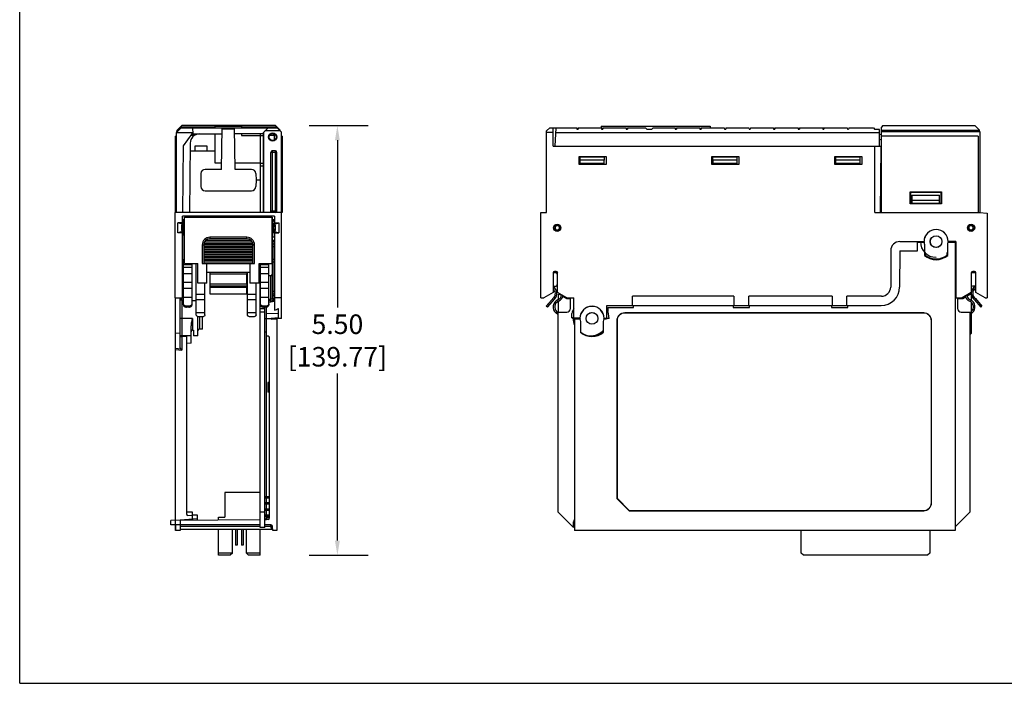
# Model space of a CAD drawing. Units: inches. Extents: x 0 to 22, y 0 to 17.
# Drawn here: x 0 to 12.6, y 0 to 8.5 of the extents above; entities that cross this region are included whole.
import ezdxf

# ---------------------------------------------------------------- set-up
doc = ezdxf.new("R2010")
doc.units = ezdxf.units.IN
doc.header["$LTSCALE"] = 1.21
doc.header["$MEASUREMENT"] = 0
doc.header["$PDMODE"] = 3
doc.header["$PDSIZE"] = 0.3125
doc.layers.get('0').update_dxf_attribs({"linetype": 'CONTINUOUS'})
doc.layers.get('Defpoints').update_dxf_attribs({"linetype": 'CONTINUOUS'})
doc.styles.get("Standard").update_dxf_attribs({"font": 'txt', "width": 0.8})
doc.dimstyles.new('STANDARD$0', dxfattribs={"dimtxt": 0.15625, "dimasz": 0.1875, "dimexe": 0.18, "dimexo": 0.0625, "dimgap": 0.09, "dimtad": 0, "dimtih": 1, "dimtoh": 1, "dimzin": 4, "dimdsep": 46, "dimtxsty": 'STANDARD', "dimcen": 0.09, "dimadec": 0, "dimazin": 0, "dimtp": 0.05, "dimtm": 0.05, "dimtfac": 1, "dimtofl": 0, "dimtmove": 0, "dimatfit": 3, "dimfxl": 1, "dimtolj": 1, "dimtzin": 4, "dimarcsym": 0})

# ---------------------------------------------------------------- blocks, each defined once
blk = doc.blocks.new('*D7')
at = {"color": 0, "lineweight": -2}
for p, q in [((3.708, 7.143), (4.467, 7.143)), ((4.071, 6.955), (4.071, 4.814)), ((4.071, 1.827), (4.071, 3.968)), ((3.708, 1.64), (4.467, 1.64))]:
    blk.add_line(p, q, dxfattribs=at)
at = {"color": 0}
for points in [[(4.039, 6.955), (4.102, 6.955), (4.071, 7.143)], [(4.039, 1.827), (4.102, 1.827), (4.071, 1.64)]]:
    blk.add_solid(points, dxfattribs=at)
at = {"layer": 'Defpoints', "color": 0}
for p in [(3.571, 7.143), (3.571, 1.64), (4.071, 1.64)]:
    blk.add_point(p, dxfattribs=at)
at = {"color": 0, "insert": (4.071, 4.391), "char_height": 0.25, "attachment_point": 5}
blk.add_mtext('\\A1;5.50\\P [139.77]', dxfattribs=at)

msp = doc.modelspace()

# ---------------------------------------------------------------- linework, layer by layer
at = {"color": 7, "linetype": 'Continuous'}
for q in [(0, 17), (22, 0)]:
    msp.add_line((0, 0), q, dxfattribs=at)
at = {"linetype": 'Continuous'}
for p, q in [((2.009, 7.056), (2.068, 7.115)), ((2.013, 7.06), (2.013, 7.068)), ((2.013, 7.068), (2.019, 7.068)), ((2.019, 7.083), (2.078, 7.143)), ((2.019, 7.068), (2.019, 7.083)), ((2.506, 7.123), (2.058, 7.123)), ((2.068, 7.115), (3.3, 7.115)), ((3.279, 7.143), (2.078, 7.143)), ((2.223, 7.036), (2.219, 7.115)), ((2.506, 7.115), (2.506, 7.135)), ((2.506, 7.135), (2.843, 7.135)), ((2.586, 6.583), (2.596, 7.115)), ((2.753, 7.097), (2.595, 7.097)), ((2.762, 6.583), (2.753, 7.115)), ((2.843, 7.135), (2.843, 7.115)), ((3.298, 7.123), (2.843, 7.123)), ((3.123, 7.056), (3.182, 7.115)), ((3.34, 7.076), (3.143, 7.076)), ((3.279, 7.143), (3.338, 7.083)), ((3.3, 7.115), (3.354, 7.061)), ((3.338, 7.077), (3.338, 7.083)), ((6.792, 7.115), (6.752, 7.076)), ((6.752, 6.032), (6.752, 7.076)), ((6.792, 7.115), (7.139, 7.115)), ((6.837, 6.879), (6.837, 7.115)), ((6.863, 6.879), (6.875, 7.115)), ((7.139, 7.115), (7.14, 7.099)), ((7.14, 7.099), (7.156, 7.099)), ((7.157, 7.115), (7.156, 7.099)), ((7.157, 7.115), (7.454, 7.115)), ((7.45, 7.135), (7.45, 7.115)), ((7.45, 7.135), (8.848, 7.135)), ((7.454, 7.115), (7.455, 7.099)), ((7.455, 7.099), (7.471, 7.099)), ((7.472, 7.115), (7.471, 7.099)), ((7.472, 7.115), (7.769, 7.115)), ((7.769, 7.115), (7.77, 7.099)), ((7.77, 7.099), (7.786, 7.099)), ((7.787, 7.115), (7.786, 7.099)), ((7.787, 7.115), (8.018, 7.115)), ((8.018, 7.115), (8.038, 7.095)), ((8.097, 7.095), (8.038, 7.095)), ((8.116, 7.115), (8.097, 7.095)), ((8.116, 7.115), (8.399, 7.115)), ((8.399, 7.115), (8.4, 7.099)), ((8.4, 7.099), (8.416, 7.099)), ((8.417, 7.115), (8.416, 7.099)), ((8.417, 7.115), (8.714, 7.115)), ((8.714, 7.115), (8.715, 7.099)), ((8.715, 7.099), (8.731, 7.099)), ((8.732, 7.115), (8.731, 7.099)), ((8.732, 7.115), (9.028, 7.115)), ((8.848, 7.135), (8.848, 7.115)), ((9.028, 7.115), (9.03, 7.099)), ((9.03, 7.099), (9.046, 7.099)), ((9.047, 7.115), (9.046, 7.099)), ((9.047, 7.115), (9.343, 7.115)), ((9.343, 7.115), (9.345, 7.099)), ((9.345, 7.099), (9.361, 7.099)), ((9.362, 7.115), (9.361, 7.099)), ((9.362, 7.115), (9.658, 7.115)), ((9.658, 7.115), (9.66, 7.099)), ((9.66, 7.099), (9.676, 7.099)), ((9.677, 7.115), (9.676, 7.099)), ((9.677, 7.115), (9.973, 7.115)), ((9.973, 7.115), (9.975, 7.099)), ((9.975, 7.099), (9.99, 7.099)), ((9.992, 7.115), (9.99, 7.099)), ((9.992, 7.115), (10.603, 7.115)), ((10.288, 7.115), (10.29, 7.099)), ((10.29, 7.099), (10.305, 7.099)), ((10.307, 7.115), (10.305, 7.099)), ((10.603, 7.115), (10.605, 7.099)), ((10.605, 7.099), (10.62, 7.099)), ((10.622, 7.115), (10.62, 7.099)), ((10.622, 7.115), (10.939, 7.115)), ((10.939, 7.115), (10.959, 7.095)), ((11.018, 7.095), (10.959, 7.095)), ((11.018, 6.879), (11.018, 7.095)), ((11.061, 7.143), (11.042, 7.123)), ((11.042, 6.032), (11.042, 7.123)), ((11.042, 7.083), (12.296, 7.083)), ((11.042, 7.068), (12.301, 7.068)), ((11.061, 7.143), (12.237, 7.143)), ((12.237, 7.143), (12.296, 7.083)), ((12.296, 7.068), (12.296, 7.083)), ((12.301, 7.068), (12.301, 6.032)), ((1.993, 7.009), (1.993, 6.032)), ((1.993, 7.009), (2.009, 7.009)), ((2.009, 6.032), (2.009, 7.056)), ((2.009, 7.056), (2.222, 7.056)), ((2.206, 7.036), (2.095, 6.885)), ((2.238, 7.017), (2.192, 7.017)), ((2.206, 7.036), (2.594, 7.036)), ((2.506, 6.663), (2.506, 7.036)), ((3.122, 7.036), (2.754, 7.036)), ((2.843, 7.036), (2.843, 7.017)), ((2.843, 7.017), (3.122, 7.017)), ((3.081, 7.036), (3.081, 7.017)), ((3.081, 7.017), (3.081, 6.032)), ((3.122, 7.055), (3.122, 6.032)), ((3.123, 6.032), (3.123, 7.056)), ((3.261, 7.017), (3.201, 7.017)), ((3.241, 7.036), (3.219, 7.036)), ((3.261, 7.017), (3.262, 6.957)), ((3.354, 4.674), (3.354, 7.061)), ((3.363, 7.009), (3.354, 7.009)), ((3.363, 7.009), (3.363, 6.032)), ((6.752, 7.061), (6.837, 7.061)), ((6.872, 7.056), (11.018, 7.056)), ((12.282, 7.009), (11.042, 7.009)), ((12.282, 7.009), (12.282, 6.032)), ((2.095, 6.885), (2.088, 6.032)), ((2.185, 6.919), (2.177, 6.032)), ((2.184, 6.82), (2.506, 6.82)), ((2.245, 6.879), (2.245, 6.82)), ((2.403, 6.879), (2.245, 6.879)), ((2.403, 6.82), (2.403, 6.879)), ((3.236, 6.82), (3.236, 6.032)), ((3.276, 6.82), (3.236, 6.82)), ((3.276, 6.032), (3.276, 6.82)), ((6.837, 6.879), (11.042, 6.879)), ((10.956, 6.032), (10.956, 6.879)), ((11.029, 6.032), (11.039, 6.874)), ((11.039, 6.874), (11.042, 6.879)), ((11.039, 6.874), (11.042, 6.874)), ((3.216, 6.052), (3.216, 6.801)), ((3.295, 6.8), (3.216, 6.8)), ((3.296, 6.052), (3.296, 6.801)), ((3.359, 6.741), (3.354, 6.741)), ((3.359, 6.702), (3.354, 6.698)), ((3.359, 6.702), (3.359, 6.741)), ((7.164, 6.745), (7.164, 6.65)), ((7.518, 6.745), (7.164, 6.745)), ((7.183, 6.658), (7.182, 6.741)), ((7.492, 6.741), (7.182, 6.741)), ((7.491, 6.702), (7.182, 6.702)), ((7.491, 6.658), (7.492, 6.741)), ((7.518, 6.65), (7.518, 6.745)), ((8.864, 6.745), (8.864, 6.65)), ((9.219, 6.745), (8.864, 6.745)), ((8.884, 6.658), (8.883, 6.741)), ((9.193, 6.741), (8.883, 6.741)), ((9.192, 6.702), (8.883, 6.702)), ((9.192, 6.658), (9.193, 6.741)), ((9.219, 6.65), (9.219, 6.745)), ((10.439, 6.745), (10.439, 6.65)), ((10.794, 6.745), (10.439, 6.745)), ((10.458, 6.658), (10.458, 6.741)), ((10.767, 6.741), (10.458, 6.741)), ((10.767, 6.702), (10.458, 6.702)), ((10.767, 6.658), (10.767, 6.741)), ((10.794, 6.65), (10.794, 6.745)), ((2.586, 6.583), (2.377, 6.583)), ((2.588, 6.663), (2.506, 6.663)), ((3.081, 6.663), (2.761, 6.663)), ((2.972, 6.583), (2.762, 6.583)), ((3.081, 6.663), (3.122, 6.663)), ((3.122, 6.623), (3.081, 6.623)), ((7.164, 6.65), (7.518, 6.65)), ((7.491, 6.658), (7.183, 6.658)), ((8.864, 6.65), (9.219, 6.65)), ((9.192, 6.658), (8.884, 6.658)), ((10.439, 6.65), (10.794, 6.65)), ((10.767, 6.658), (10.458, 6.658)), ((10.719, 6.658), (10.719, 6.651)), ((10.727, 6.651), (10.727, 6.658)), ((2.321, 6.529), (2.32, 6.446)), ((2.32, 6.446), (2.321, 6.362)), ((3.027, 6.529), (3.029, 6.446)), ((3.029, 6.446), (3.027, 6.362)), ((3.081, 6.446), (3.029, 6.446)), ((2.377, 6.308), (2.972, 6.308)), ((11.411, 6.141), (11.411, 6.295)), ((11.411, 6.295), (11.811, 6.295)), ((11.413, 6.293), (11.411, 6.295)), ((11.413, 6.293), (11.413, 6.144)), ((11.413, 6.293), (11.808, 6.293)), ((11.431, 6.253), (11.786, 6.253)), ((11.431, 6.253), (11.431, 6.15)), ((11.431, 6.19), (11.786, 6.19)), ((11.786, 6.15), (11.786, 6.253)), ((11.808, 6.293), (11.811, 6.295)), ((11.808, 6.144), (11.808, 6.293)), ((11.811, 6.295), (11.811, 6.141)), ((11.413, 6.144), (11.411, 6.141)), ((11.811, 6.141), (11.411, 6.141)), ((11.413, 6.15), (11.808, 6.15)), ((11.808, 6.144), (11.413, 6.144)), ((11.808, 6.144), (11.811, 6.141)), ((1.994, 4.938), (1.994, 6.032)), ((3.363, 6.032), (1.994, 6.032)), ((2.086, 5.878), (2.086, 5.984)), ((3.263, 5.984), (2.086, 5.984)), ((3.263, 5.983), (2.086, 5.983)), ((2.112, 5.935), (2.086, 5.935)), ((2.086, 5.934), (2.103, 5.934)), ((2.103, 5.916), (2.086, 5.934)), ((2.103, 5.737), (2.103, 5.934)), ((2.113, 5.934), (2.103, 5.934)), ((2.112, 5.934), (2.112, 5.97)), ((2.113, 5.969), (2.112, 5.97)), ((2.112, 5.97), (3.236, 5.97)), ((2.113, 5.379), (2.113, 5.969)), ((2.113, 5.969), (3.235, 5.969)), ((3.216, 6.052), (3.295, 6.052)), ((3.235, 5.969), (3.236, 5.97)), ((3.235, 5.379), (3.235, 5.969)), ((3.245, 5.934), (3.235, 5.934)), ((3.236, 5.97), (3.236, 5.934)), ((3.263, 5.935), (3.236, 5.935)), ((3.245, 5.737), (3.245, 5.934)), ((3.245, 5.934), (3.263, 5.934)), ((3.245, 5.916), (3.263, 5.934)), ((3.263, 5.984), (3.263, 5.878)), ((6.679, 4.938), (6.679, 6.032)), ((6.679, 6.032), (6.752, 6.032)), ((10.956, 6.032), (12.298, 6.032)), ((12.298, 6.032), (12.396, 6.022)), ((12.396, 6.022), (12.396, 4.938)), ((2.027, 5.771), (2.027, 5.9)), ((2.086, 5.882), (2.027, 5.9)), ((2.086, 5.9), (2.027, 5.9)), ((2.077, 5.802), (2.077, 5.869)), ((2.092, 5.895), (2.092, 5.776)), ((2.092, 5.895), (2.103, 5.895)), ((3.245, 5.895), (3.256, 5.895)), ((3.256, 5.776), (3.256, 5.895)), ((3.263, 5.882), (3.322, 5.9)), ((3.263, 5.9), (3.322, 5.9)), ((3.272, 5.869), (3.272, 5.802)), ((3.322, 5.9), (3.322, 5.771)), ((6.911, 5.85), (6.911, 5.821)), ((12.167, 5.821), (12.167, 5.85)), ((2.086, 5.789), (2.027, 5.771)), ((2.086, 5.771), (2.027, 5.771)), ((2.086, 4.938), (2.086, 5.793)), ((2.103, 5.776), (2.092, 5.776)), ((2.103, 5.737), (2.113, 5.737)), ((2.105, 5.737), (2.105, 5.434)), ((2.112, 5.379), (2.112, 5.737)), ((2.438, 5.713), (2.438, 5.694)), ((2.911, 5.713), (2.438, 5.713)), ((2.911, 5.694), (2.438, 5.694)), ((2.911, 5.694), (2.911, 5.713)), ((3.235, 5.737), (3.245, 5.737)), ((3.236, 5.737), (3.236, 5.379)), ((3.236, 5.717), (3.263, 5.717)), ((3.241, 5.591), (3.241, 5.678)), ((3.241, 5.678), (3.261, 5.678)), ((3.243, 5.717), (3.243, 5.737)), ((3.245, 5.776), (3.256, 5.776)), ((3.261, 4.938), (3.261, 5.678)), ((3.263, 5.793), (3.263, 4.78)), ((3.263, 5.789), (3.322, 5.771)), ((3.263, 5.771), (3.322, 5.771)), ((2.107, 5.434), (2.107, 5.588)), ((2.108, 5.595), (2.112, 5.62)), ((2.34, 5.615), (2.34, 5.379)), ((2.34, 5.615), (3.009, 5.615)), ((2.359, 5.615), (2.359, 5.379)), ((2.359, 5.595), (2.989, 5.595)), ((2.359, 5.576), (2.989, 5.576)), ((2.359, 5.556), (2.989, 5.556)), ((2.362, 5.635), (2.987, 5.635)), ((2.37, 5.654), (2.979, 5.654)), ((2.386, 5.674), (2.963, 5.674)), ((2.989, 5.379), (2.989, 5.615)), ((3.009, 5.379), (3.009, 5.615)), ((3.263, 5.658), (3.236, 5.658)), ((3.236, 5.647), (3.241, 5.648)), ((3.261, 5.591), (3.236, 5.591)), ((3.237, 5.647), (3.237, 5.591)), ((3.241, 5.631), (3.261, 5.631)), ((3.261, 5.649), (3.263, 5.649)), ((11.278, 5.658), (11.589, 5.658)), ((11.503, 5.54), (11.503, 5.658)), ((11.503, 5.65), (11.588, 5.65)), ((11.593, 5.619), (11.593, 5.481)), ((11.892, 5.481), (11.892, 5.619)), ((11.994, 5.658), (11.896, 5.658)), ((11.897, 5.659), (11.994, 5.659)), ((11.897, 5.65), (11.987, 5.65)), ((11.943, 5.658), (11.943, 5.658)), ((11.987, 5.65), (11.987, 1.956)), ((11.994, 5.659), (11.994, 4.938)), ((2.098, 4.847), (2.098, 5.434)), ((2.107, 5.434), (2.098, 5.434)), ((2.098, 5.431), (2.112, 5.431)), ((2.359, 5.536), (2.989, 5.536)), ((2.359, 5.517), (2.989, 5.517)), ((2.359, 5.497), (2.989, 5.497)), ((2.359, 5.477), (2.989, 5.477)), ((2.359, 5.458), (2.989, 5.458)), ((2.359, 5.438), (2.989, 5.438)), ((3.236, 5.434), (3.261, 5.434)), ((3.237, 5.434), (3.237, 4.926)), ((3.241, 4.938), (3.241, 5.434)), ((3.263, 5.54), (3.261, 5.54)), ((11.16, 5.54), (11.16, 5.076)), ((11.278, 5.54), (11.274, 5.074)), ((11.278, 5.54), (11.503, 5.54)), ((11.6, 5.486), (11.601, 5.486)), ((11.601, 5.518), (11.601, 5.486)), ((11.884, 5.486), (11.884, 5.518)), ((11.885, 5.486), (11.884, 5.486)), ((2.086, 5.422), (2.098, 5.422)), ((2.208, 5.361), (2.098, 5.361)), ((2.098, 5.331), (2.208, 5.331)), ((2.112, 5.379), (2.281, 5.379)), ((2.208, 4.847), (2.208, 5.379)), ((2.263, 4.718), (2.263, 5.379)), ((2.281, 5.126), (2.281, 5.379)), ((2.34, 5.379), (3.009, 5.379)), ((2.359, 5.418), (2.989, 5.418)), ((2.359, 5.398), (2.989, 5.398)), ((2.399, 5.126), (2.399, 5.379)), ((2.95, 5.379), (2.95, 5.126)), ((3.068, 5.126), (3.068, 5.379)), ((3.068, 5.379), (3.236, 5.379)), ((3.081, 1.997), (3.081, 5.379)), ((3.084, 4.847), (3.084, 5.379)), ((3.194, 5.361), (3.084, 5.361)), ((3.084, 5.331), (3.194, 5.331)), ((3.194, 4.847), (3.194, 5.379)), ((3.261, 5.394), (3.241, 5.394)), ((2.208, 5.243), (2.098, 5.243)), ((2.95, 5.261), (2.399, 5.261)), ((2.44, 5.115), (2.44, 5.241)), ((2.909, 5.241), (2.44, 5.241)), ((2.909, 5.115), (2.909, 5.241)), ((2.918, 4.718), (2.918, 5.261)), ((3.084, 5.233), (3.081, 5.233)), ((3.194, 5.243), (3.084, 5.243)), ((3.219, 5.22), (3.194, 5.218)), ((3.219, 4.918), (3.219, 5.22)), ((6.834, 5.257), (6.834, 5.006)), ((6.835, 5.261), (6.87, 5.261)), ((6.874, 5.276), (6.854, 5.276)), ((6.889, 5.115), (6.889, 5.241)), ((6.893, 5.006), (6.893, 5.257)), ((11.994, 5.237), (11.987, 5.237)), ((12.192, 5.257), (12.192, 5.006)), ((12.208, 5.261), (12.251, 5.261)), ((12.232, 5.276), (12.212, 5.276)), ((12.251, 5.006), (12.251, 5.257)), ((2.098, 5.14), (2.208, 5.14)), ((2.208, 5.058), (2.098, 5.058)), ((2.399, 5.127), (2.281, 5.127)), ((2.399, 5.126), (2.281, 5.126)), ((2.373, 4.718), (2.373, 5.126)), ((2.439, 5.084), (2.44, 5.086)), ((2.439, 5.071), (2.439, 5.084)), ((2.909, 5.084), (2.439, 5.084)), ((2.44, 4.986), (2.439, 5.071)), ((2.909, 5.071), (2.439, 5.071)), ((2.44, 5.115), (2.909, 5.115)), ((2.909, 5.086), (2.44, 5.086)), ((2.909, 5.084), (2.909, 5.086)), ((2.909, 5.071), (2.909, 5.084)), ((2.909, 4.986), (2.909, 5.071)), ((3.068, 5.127), (2.95, 5.127)), ((3.068, 5.126), (2.95, 5.126)), ((3.029, 4.718), (3.029, 5.126)), ((3.084, 5.14), (3.194, 5.14)), ((3.194, 5.058), (3.084, 5.058)), ((3.261, 5.063), (3.263, 5.063)), ((6.834, 5.085), (6.861, 5.086)), ((12.247, 5.085), (12.217, 5.086)), ((1.994, 4.938), (2.098, 4.938)), ((1.998, 1.956), (1.998, 4.938)), ((2.057, 4.295), (2.057, 4.938)), ((2.075, 4.938), (2.075, 4.907)), ((2.208, 4.94), (2.098, 4.94)), ((2.263, 4.984), (2.373, 4.984)), ((2.909, 4.986), (2.44, 4.986)), ((2.918, 4.984), (3.029, 4.984)), ((3.194, 4.94), (3.084, 4.94)), ((3.241, 5.024), (3.261, 5.024)), ((3.261, 4.985), (3.241, 4.985)), ((3.261, 4.965), (3.241, 4.965)), ((3.257, 4.891), (3.257, 4.921)), ((3.263, 4.943), (3.261, 4.943)), ((3.354, 4.938), (3.263, 4.938)), ((6.679, 4.938), (6.716, 4.938)), ((6.834, 5.006), (6.716, 4.938)), ((6.746, 4.831), (6.844, 4.94)), ((6.761, 4.818), (6.858, 4.926)), ((6.893, 5.008), (6.879, 5.019)), ((7.011, 4.938), (6.893, 5.006)), ((6.921, 4.986), (6.903, 5.001)), ((6.904, 4.917), (6.904, 4.986)), ((6.904, 4.986), (6.914, 4.986)), ((6.914, 4.986), (6.941, 4.97)), ((6.929, 4.986), (6.921, 4.986)), ((6.959, 4.96), (7.01, 4.93)), ((7.01, 4.93), (7.057, 4.93)), ((7.011, 4.938), (7.101, 4.938)), ((7.057, 4.8), (7.057, 4.938)), ((7.101, 4.674), (7.101, 4.938)), ((7.852, 4.839), (7.852, 4.958)), ((9.152, 4.958), (7.852, 4.958)), ((9.152, 4.958), (9.152, 4.839)), ((9.341, 4.839), (9.341, 4.958)), ((10.412, 4.958), (9.341, 4.958)), ((10.412, 4.958), (10.412, 4.839)), ((11.042, 4.958), (10.6, 4.958)), ((10.6, 4.839), (10.6, 4.958)), ((11.994, 4.938), (12.074, 4.938)), ((12.018, 4.938), (12.018, 4.8)), ((12.018, 4.93), (12.085, 4.93)), ((12.192, 5.006), (12.074, 4.938)), ((12.085, 4.93), (12.119, 4.95)), ((12.137, 4.96), (12.181, 4.986)), ((12.181, 4.986), (12.191, 4.986)), ((12.191, 4.986), (12.191, 4.906)), ((12.192, 5.015), (12.195, 5.017)), ((12.246, 4.927), (12.329, 4.832)), ((12.369, 4.938), (12.251, 5.006)), ((12.369, 4.938), (12.396, 4.938)), ((2.076, 4.907), (2.076, 4.44)), ((2.098, 4.906), (2.076, 4.907)), ((2.137, 4.831), (2.137, 4.818)), ((2.168, 4.831), (2.137, 4.831)), ((2.168, 4.818), (2.137, 4.818)), ((2.168, 4.818), (2.168, 4.831)), ((2.263, 4.898), (2.208, 4.9)), ((2.373, 4.912), (2.263, 4.912)), ((3.029, 4.912), (2.918, 4.912)), ((3.081, 4.8), (3.143, 4.8)), ((3.123, 4.831), (3.123, 4.818)), ((3.155, 4.831), (3.123, 4.831)), ((3.155, 4.818), (3.123, 4.818)), ((3.143, 1.997), (3.143, 4.818)), ((3.155, 4.818), (3.155, 4.831)), ((3.162, 2.392), (3.162, 4.818)), ((3.222, 4.918), (3.194, 4.918)), ((3.222, 4.898), (3.194, 4.898)), ((3.194, 4.88), (3.263, 4.893)), ((3.219, 4.885), (3.219, 4.898)), ((3.237, 4.902), (3.237, 4.888)), ((3.315, 4.682), (3.315, 4.799)), ((6.761, 4.818), (6.746, 4.831)), ((6.787, 4.847), (6.772, 4.861)), ((6.904, 4.753), (6.904, 4.894)), ((7.525, 4.674), (7.525, 4.839)), ((7.525, 4.839), (11.038, 4.839)), ((7.535, 4.814), (7.535, 4.762)), ((7.535, 4.814), (7.863, 4.814)), ((7.863, 4.814), (7.863, 4.839)), ((9.142, 4.839), (9.142, 4.814)), ((9.142, 4.814), (9.351, 4.814)), ((9.351, 4.814), (9.351, 4.839)), ((10.402, 4.839), (10.402, 4.814)), ((10.402, 4.814), (10.611, 4.814)), ((10.611, 4.814), (10.611, 4.839)), ((12.191, 4.882), (12.191, 4.76)), ((12.233, 4.912), (12.314, 4.819)), ((12.303, 4.861), (12.288, 4.848)), ((12.329, 4.832), (12.314, 4.819)), ((2.214, 4.674), (2.057, 4.674)), ((2.214, 4.674), (2.214, 4.525)), ((2.373, 4.744), (2.263, 4.744)), ((2.284, 4.452), (2.284, 4.697)), ((2.334, 4.694), (2.302, 4.694)), ((2.303, 4.694), (2.303, 4.536)), ((2.343, 4.536), (2.343, 4.694)), ((3.029, 4.744), (2.918, 4.744)), ((2.989, 4.694), (2.958, 4.694)), ((3.143, 4.753), (3.081, 4.753)), ((3.143, 4.674), (3.222, 4.674)), ((3.315, 4.735), (3.162, 4.732)), ((3.315, 4.682), (3.222, 4.674)), ((3.354, 4.675), (3.222, 4.674)), ((3.222, 4.665), (3.222, 4.674)), ((3.222, 4.665), (3.296, 4.669)), ((3.354, 4.674), (3.296, 4.674)), ((3.296, 4.674), (3.296, 1.956)), ((6.9, 4.721), (6.87, 4.744)), ((6.883, 4.76), (6.9, 4.746)), ((6.9, 2.194), (6.9, 4.753)), ((6.9, 4.753), (7.009, 4.753)), ((7.074, 4.682), (7.074, 4.735)), ((7.074, 4.682), (7.09, 4.674)), ((7.101, 4.682), (7.074, 4.682)), ((7.179, 4.674), (7.09, 4.674)), ((7.178, 4.675), (7.101, 4.675)), ((7.109, 4.669), (7.109, 1.956)), ((7.109, 4.669), (7.179, 4.669)), ((7.487, 4.674), (7.487, 4.674)), ((7.487, 4.669), (7.515, 4.669)), ((7.525, 4.674), (7.488, 4.674)), ((7.525, 4.675), (7.552, 4.675)), ((7.752, 4.744), (7.752, 4.742)), ((11.583, 4.744), (7.752, 4.744)), ((11.583, 4.742), (7.752, 4.742)), ((11.583, 4.742), (11.583, 4.744)), ((12.065, 4.753), (12.176, 4.753)), ((12.176, 4.747), (12.192, 4.76)), ((12.176, 4.753), (12.176, 2.194)), ((12.205, 4.745), (12.176, 4.721)), ((12.191, 4.734), (12.191, 4.481)), ((2.195, 4.356), (2.195, 4.58)), ((3.237, 4.666), (3.222, 4.666)), ((7.184, 4.635), (7.184, 4.496)), ((7.482, 4.496), (7.482, 4.635)), ((7.652, 4.644), (7.652, 2.369)), ((7.654, 4.644), (7.652, 4.644)), ((7.654, 4.644), (7.654, 2.37)), ((11.684, 4.644), (11.681, 4.644)), ((11.681, 2.311), (11.681, 4.644)), ((11.684, 2.311), (11.684, 4.644)), ((2.057, 4.481), (1.998, 4.483)), ((2.076, 4.449), (2.057, 4.449)), ((2.195, 4.452), (2.076, 4.449)), ((2.077, 4.44), (2.076, 4.44)), ((2.136, 4.444), (2.077, 4.44)), ((2.077, 4.44), (2.077, 4.265)), ((2.136, 4.444), (2.136, 2.171)), ((2.214, 4.525), (2.225, 4.525)), ((2.225, 4.525), (2.225, 4.449)), ((2.284, 4.452), (2.225, 4.449)), ((2.343, 4.536), (2.303, 4.536)), ((3.162, 4.497), (3.143, 4.497)), ((3.182, 4.446), (3.162, 4.446)), ((3.202, 2.118), (3.202, 4.426)), ((7.189, 4.499), (7.189, 4.502)), ((7.189, 4.502), (7.19, 4.502)), ((7.475, 4.502), (7.475, 4.521)), ((7.476, 4.502), (7.475, 4.502)), ((12.191, 4.481), (12.176, 4.465)), ((2.063, 4.281), (1.998, 4.29)), ((2.195, 4.356), (2.136, 4.353)), ((1.998, 4.275), (2.077, 4.265)), ((3.202, 3.856), (3.178, 3.855)), ((3.178, 3.855), (3.178, 3.729)), ((3.202, 3.729), (3.178, 3.729)), ((3.081, 2.445), (2.628, 2.445)), ((2.628, 2.445), (2.628, 2.13)), ((3.143, 2.392), (3.202, 2.392)), ((3.143, 2.376), (3.202, 2.376)), ((3.143, 2.314), (3.202, 2.314)), ((3.143, 2.297), (3.202, 2.297)), ((3.162, 2.314), (3.162, 2.376)), ((3.162, 2.235), (3.162, 2.297)), ((7.652, 2.369), (7.654, 2.37)), ((7.652, 2.369), (7.81, 2.21)), ((7.811, 2.212), (7.654, 2.37)), ((11.681, 2.311), (11.684, 2.311)), ((2.215, 2.19), (2.136, 2.191)), ((2.156, 2.152), (2.215, 2.151)), ((2.215, 2.107), (2.215, 2.19)), ((2.28, 2.152), (2.215, 2.153)), ((2.28, 2.093), (2.28, 2.152)), ((3.143, 2.194), (3.081, 2.194)), ((3.143, 2.235), (3.202, 2.235)), ((3.143, 2.219), (3.202, 2.219)), ((3.143, 2.156), (3.202, 2.156)), ((3.162, 2.156), (3.162, 2.219)), ((7.097, 1.997), (6.9, 2.194)), ((7.81, 2.21), (7.811, 2.212)), ((7.81, 2.21), (11.583, 2.21)), ((7.811, 2.212), (11.583, 2.212)), ((11.583, 2.21), (11.583, 2.212)), ((12.176, 2.194), (11.987, 2.005)), ((1.994, 2.088), (1.935, 2.087)), ((1.936, 2.028), (1.935, 2.087)), ((3.081, 2.028), (1.936, 2.028)), ((1.995, 2.088), (3.081, 2.097)), ((1.995, 2.028), (1.995, 2.088)), ((1.995, 2.028), (1.995, 1.969)), ((2.057, 2.093), (2.055, 1.956)), ((2.057, 2.093), (2.28, 2.113)), ((2.167, 2.089), (2.167, 2.103)), ((2.28, 2.093), (2.274, 2.09)), ((2.549, 2.13), (2.628, 2.13)), ((2.549, 2.093), (2.549, 2.13)), ((3.143, 2.14), (3.202, 2.14)), ((3.143, 2.098), (3.162, 2.098)), ((3.219, 2.028), (3.143, 2.028)), ((3.162, 2.118), (3.162, 2.14)), ((3.202, 2.118), (3.162, 2.118)), ((3.182, 2.098), (3.162, 2.098)), ((3.219, 2.01), (3.219, 2.028)), ((7.097, 1.997), (7.097, 2.068)), ((1.998, 2.01), (1.995, 2.01)), ((1.998, 1.969), (1.995, 1.969)), ((2.055, 1.956), (1.998, 1.956)), ((3.242, 1.969), (2.055, 1.969)), ((3.081, 2.01), (2.056, 2.01)), ((2.549, 1.64), (2.549, 1.969)), ((2.726, 1.669), (2.726, 1.969)), ((2.765, 1.969), (2.765, 1.77)), ((2.787, 1.969), (2.787, 1.77)), ((2.843, 1.969), (2.843, 1.77)), ((2.865, 1.969), (2.865, 1.77)), ((2.904, 1.669), (2.904, 1.969)), ((3.143, 1.997), (3.081, 1.997)), ((3.081, 1.64), (3.081, 1.969)), ((3.219, 2.01), (3.143, 2.01)), ((3.219, 2.01), (3.223, 1.969)), ((3.244, 1.956), (3.239, 2.01)), ((3.296, 1.956), (3.244, 1.956)), ((11.987, 1.956), (7.109, 1.956)), ((10.012, 1.669), (10.012, 1.956)), ((11.662, 1.956), (11.662, 1.669)), ((2.787, 1.77), (2.765, 1.77)), ((2.865, 1.77), (2.843, 1.77)), ((2.726, 1.669), (2.549, 1.669)), ((2.726, 1.669), (2.697, 1.64)), ((3.081, 1.669), (2.904, 1.669)), ((2.904, 1.669), (2.933, 1.64)), ((10.042, 1.64), (10.012, 1.669)), ((11.662, 1.669), (11.632, 1.64)), ((2.697, 1.64), (2.549, 1.64)), ((3.081, 1.64), (2.933, 1.64)), ((11.632, 1.64), (10.042, 1.64))]:
    msp.add_line(p, q, dxfattribs=at)
for centre, radius in [((3.241, 6.997), 0.0531), ((3.241, 6.997), 0.0457), ((6.887, 5.835), 0.0463), ((6.887, 5.835), 0.0394), ((12.19, 5.835), 0.0463), ((12.19, 5.835), 0.0394), ((11.742, 5.658), 0.0756), ((11.742, 5.658), 0.0748), ((7.333, 4.674), 0.0756), ((7.333, 4.674), 0.0748)]:
    msp.add_circle(centre, radius, dxfattribs=at)
for centre, radius, start, end in [((2.303, 6.918), 0.118, 90, 179.5), ((3.241, 7.017), 0.0197, 0.5, 90), ((11.042, 6.997), 0.0354, 90, 132.0711), ((11.042, 6.997), 0.0354, 227.9289, 270), ((3.236, 6.8), 0.0197, 90.0053, 179.9953), ((3.276, 6.8), 0.0197, 0.0053, 89.9953), ((2.377, 6.528), 0.0551, 90.0052, 179.0052), ((2.972, 6.528), 0.0551, 0.9948, 89.9948), ((2.377, 6.363), 0.0551, 180.9948, 269.9948), ((2.972, 6.363), 0.0551, 270.0052, 359.0052), ((3.276, 6.052), 0.0197, 270.0317, 359.9989), ((2.077, 5.891), 0.0157, 279.8083, 360), ((3.272, 5.891), 0.0157, 180, 260.086), ((6.887, 5.835), 0.0276, 31.0027, 328.9973), ((11.742, 5.658), 0.155, 0.4292, 180), ((11.742, 5.658), 0.154, 0.0002, 180), ((12.19, 5.835), 0.0276, 211.0027, 148.9973), ((2.077, 5.78), 0.0157, 0, 80.2333), ((2.438, 5.615), 0.0984, 90, 180), ((2.438, 5.615), 0.0787, 90, 180), ((2.911, 5.615), 0.0984, 0, 90), ((2.911, 5.615), 0.0787, 0, 90), ((3.272, 5.78), 0.0157, 99.8422, 180), ((2.147, 5.588), 0.0394, 170, 180), ((11.278, 5.54), 0.118, 90, 180), ((11.742, 5.658), 0.201, 180, 270), ((11.742, 5.658), 0.154, 182.9234, 194.7369), ((12.079, 6.495), 0.977, 239.8596, 240.394), ((11.406, 6.495), 0.977, 299.606, 300.1404), ((11.742, 5.658), 0.154, 345.2631, 357.0766), ((11.742, 5.658), 0.201, 357.7012, 0.0002), ((11.998, 5.552), 0.0394, 95.8793, 107.5604), ((11.137, 6.46), 1.081, 294.9683, 295.2708), ((11.742, 5.658), 0.232, 229.9382, 310.0618), ((11.742, 5.658), 0.227, 230.5433, 309.4567), ((11.742, 5.658), 0.223, 230.5303, 309.4697), ((12.348, 6.46), 1.081, 244.7292, 245.0317), ((3.222, 5.363), 0.0197, 36.7283, 53.9731), ((3.222, 5.363), 0.0394, 66.2081, 67.9708), ((3.218, 5.239), 0.0197, 275, 360), ((6.854, 5.257), 0.0197, 90, 180), ((6.87, 5.241), 0.0197, 0.0002, 90), ((6.874, 5.257), 0.0197, 0, 90), ((12.212, 5.257), 0.0197, 90, 180), ((12.208, 5.241), 0.0197, 89.9993, 143.2722), ((12.232, 5.257), 0.0197, 0, 90), ((6.884, 5.14), 0.0787, 230.7145, 236.2177), ((6.785, 4.992), 0.0787, 317.9057, 51.2914), ((6.785, 4.992), 0.0984, 317.9057, 56.2177), ((6.86, 5.115), 0.0295, 271.9997, 360), ((11.038, 5.076), 0.236, 270, 359.5), ((11.042, 5.076), 0.118, 270, 360), ((12.29, 4.993), 0.0984, 123.7654, 234.6256), ((12.218, 5.115), 0.0295, 209.8265, 268.0008), ((12.29, 4.993), 0.0787, 123.7654, 236.2439), ((12.191, 5.14), 0.0787, 303.7654, 320.1872), ((12.191, 5.14), 0.0984, 303.7654, 307.9344), ((2.077, 4.927), 0.0197, 180, 267.0002), ((3.222, 4.938), 0.0394, 270, 360), ((3.222, 4.938), 0.0197, 270, 360), ((6.864, 4.984), 0.0787, 292.7515, 355.3417), ((6.864, 4.984), 0.0984, 292.7515, 349.974), ((12.211, 4.984), 0.0984, 193.3808, 247.1193), ((12.211, 4.984), 0.0787, 189.0128, 247.1193), ((3.155, 4.871), 0.0527, 269.9965, 278.6385), ((6.933, 4.821), 0.0984, 112.7515, 230.8961), ((6.933, 4.821), 0.0787, 112.7515, 230.8961), ((7.009, 4.8), 0.0472, 270.0046, 0.0046), ((7.309, 4.674), 0.243, 148.978, 165.3753), ((7.333, 4.674), 0.155, 0, 179.5708), ((7.333, 4.674), 0.154, 0, 180), ((12.065, 4.8), 0.0472, 180.0046, 270.0046), ((12.142, 4.821), 0.0787, 309.382, 67.1193), ((12.142, 4.821), 0.0984, 309.382, 67.1193), ((3.218, 4.685), 0.0197, 296.2338, 326.5514), ((7.313, 4.674), 0.223, 180, 202.3948), ((7.333, 4.674), 0.154, 181.7739, 194.7369), ((7.692, 5.543), 1.014, 239.5468, 240.0569), ((6.974, 5.543), 1.014, 299.9431, 300.4532), ((7.333, 4.674), 0.154, 345.2631, 358.2261), ((7.309, 4.674), 0.243, 0.1366, 27.2059), ((7.752, 4.644), 0.101, 90, 180), ((7.752, 4.644), 0.0984, 90, 180), ((11.583, 4.644), 0.101, 0, 90), ((11.583, 4.644), 0.0984, 0, 90), ((2.303, 4.516), 0.0197, 91, 180), ((3.182, 4.426), 0.0197, 0, 90), ((6.727, 5.476), 1.081, 294.9826, 295.2851), ((7.333, 4.674), 0.232, 229.9668, 310.0332), ((7.333, 4.674), 0.227, 230.5719, 309.4281), ((7.313, 4.674), 0.223, 259.5215, 313.1711), ((7.333, 4.674), 0.223, 270, 309.4405), ((7.939, 5.476), 1.081, 244.7149, 245.0174), ((6.52, 8.158), 5.907, 221.0202, 221.2257), ((11.583, 2.311), 0.101, 270, 360), ((11.583, 2.311), 0.0984, 270, 360), ((2.156, 2.171), 0.0197, 179.962, 269.5), ((3.143, 2.118), 0.0197, 290.9809, 0.4087), ((3.182, 2.118), 0.0197, 270, 360), ((3.219, 2.009), 0.0197, 5, 90), ((7.143, 2.068), 0.0465, 138.8238, 180.0046)]:
    msp.add_arc(centre, radius, start, end, dxfattribs=at)
for centre, major_axis, ratio, start_param, end_param in [((3.236, 6.801), (0.0139, -0.0139), 0.999924, 2.356233, 3.926953), ((3.276, 6.801), (0.0139, 0.0139), 0.999924, -0.78536, 0.78536), ((2.086, 5.835), (0, 0.0463), 0.284091, 0, 3.141593), ((3.263, 5.835), (0, 0.0463), 0.284091, 3.141593, 6.283185), ((2.44, 5.241), (0, 0.0197), 0.008727, -1.570784, 0.000013), ((2.909, 5.241), (0, 0.0197), 0.008727, -0.000013, 1.570784), ((2.44, 5.115), (0, 0.0295), 0.008727, -3.106701, -1.570811), ((2.909, 5.115), (0, 0.0295), 0.008727, -4.712374, -3.176485), ((7.515, 4.689), (-0.014, 0.014), 0.997265, -3.925621, -3.18242), ((2.077, 4.293), (-0.0143, 0.0153), 0.88369, 0.754506, 1.52627)]:
    msp.add_ellipse(centre, major_axis=major_axis, ratio=ratio, start_param=start_param, end_param=end_param, dxfattribs=at)
for points, knots in [([(3.236, 6.032), (3.231, 6.032), (3.22, 6.037), (3.216, 6.047), (3.216, 6.052)], [0, 0, 0, 0, 0.500001, 1, 1, 1, 1]), ([(6.911, 5.85), (6.911, 5.851), (6.911, 5.854), (6.912, 5.857), (6.914, 5.859), (6.915, 5.859), (6.917, 5.859), (6.919, 5.858), (6.92, 5.857), (6.92, 5.856)], [0, 0, 0, 0, 0.293182, 0.432181, 0.554582, 0.661011, 0.766342, 0.879034, 1, 1, 1, 1]), ([(6.911, 5.821), (6.911, 5.82), (6.911, 5.817), (6.912, 5.814), (6.914, 5.812), (6.915, 5.811), (6.917, 5.812), (6.919, 5.813), (6.92, 5.814), (6.92, 5.815)], [0, 0, 0, 0, 0.293182, 0.432181, 0.554582, 0.66101, 0.766341, 0.879033, 1, 1, 1, 1]), ([(6.92, 5.856), (6.921, 5.856), (6.922, 5.855), (6.922, 5.854), (6.923, 5.853)], [0, 0, 0, 0, 0.242182, 1, 1, 1, 1]), ([(6.92, 5.815), (6.921, 5.815), (6.922, 5.816), (6.922, 5.817), (6.923, 5.818)], [0, 0, 0, 0, 0.242182, 1, 1, 1, 1]), ([(12.157, 5.856), (12.157, 5.856), (12.156, 5.855), (12.156, 5.854), (12.155, 5.853)], [0, 0, 0, 0, 0.242182, 1, 1, 1, 1]), ([(12.157, 5.815), (12.157, 5.815), (12.156, 5.816), (12.156, 5.817), (12.155, 5.818)], [0, 0, 0, 0, 0.242182, 1, 1, 1, 1]), ([(12.167, 5.85), (12.167, 5.851), (12.167, 5.854), (12.166, 5.857), (12.164, 5.859), (12.162, 5.859), (12.16, 5.859), (12.159, 5.858), (12.158, 5.857), (12.157, 5.856)], [0, 0, 0, 0, 0.293182, 0.432181, 0.554582, 0.66101, 0.766341, 0.879033, 1, 1, 1, 1]), ([(12.167, 5.821), (12.167, 5.82), (12.167, 5.817), (12.166, 5.814), (12.164, 5.812), (12.162, 5.811), (12.16, 5.812), (12.159, 5.813), (12.158, 5.814), (12.157, 5.815)], [0, 0, 0, 0, 0.293182, 0.432181, 0.554582, 0.661011, 0.766342, 0.879034, 1, 1, 1, 1]), ([(11.593, 5.619), (11.594, 5.619), (11.595, 5.62), (11.598, 5.619), (11.6, 5.62), (11.601, 5.62)], [0, 0, 0, 0, 0.253113, 0.623751, 1, 1, 1, 1]), ([(11.892, 5.619), (11.891, 5.619), (11.89, 5.619), (11.888, 5.62), (11.887, 5.619), (11.885, 5.62), (11.884, 5.62)], [0, 0, 0, 0, 0.252421, 0.438239, 0.623544, 1, 1, 1, 1]), ([(11.897, 5.659), (11.897, 5.659), (11.897, 5.659), (11.896, 5.659), (11.897, 5.659), (11.896, 5.658), (11.896, 5.658)], [0, 0, 0, 0, 0.311326, 0.455274, 0.58081, 1, 1, 1, 1]), ([(11.6, 5.486), (11.6, 5.486), (11.6, 5.486), (11.599, 5.485), (11.599, 5.484), (11.599, 5.483)], [0, 0, 0, 0, 0.087769, 0.284468, 1, 1, 1, 1]), ([(11.885, 5.486), (11.885, 5.486), (11.885, 5.486), (11.886, 5.485), (11.886, 5.484), (11.886, 5.483)], [0, 0, 0, 0, 0.087749, 0.284453, 1, 1, 1, 1]), ([(2.101, 4.849), (2.1, 4.851), (2.098, 4.855), (2.098, 4.859), (2.098, 4.861)], [0, 0, 0, 0, 0.507766, 1, 1, 1, 1]), ([(2.098, 4.847), (2.098, 4.845), (2.098, 4.842), (2.101, 4.834), (2.109, 4.826), (2.122, 4.82), (2.132, 4.818), (2.137, 4.818)], [0, 0, 0, 0, 0.106617, 0.21649, 0.453051, 0.717476, 1, 1, 1, 1]), ([(2.137, 4.831), (2.133, 4.831), (2.126, 4.832), (2.115, 4.836), (2.107, 4.841), (2.102, 4.846), (2.101, 4.849)], [0, 0, 0, 0, 0.27138, 0.532716, 0.77651, 1, 1, 1, 1]), ([(2.205, 4.849), (2.203, 4.846), (2.199, 4.841), (2.19, 4.836), (2.18, 4.832), (2.172, 4.831), (2.168, 4.831)], [0, 0, 0, 0, 0.22349, 0.467284, 0.72862, 1, 1, 1, 1]), ([(2.168, 4.818), (2.173, 4.818), (2.183, 4.82), (2.196, 4.826), (2.204, 4.834), (2.207, 4.842), (2.208, 4.845), (2.208, 4.847)], [0, 0, 0, 0, 0.282523, 0.546948, 0.78351, 0.893383, 1, 1, 1, 1]), ([(2.208, 4.861), (2.208, 4.859), (2.207, 4.855), (2.206, 4.851), (2.205, 4.849)], [0, 0, 0, 0, 0.492234, 1, 1, 1, 1]), ([(3.087, 4.849), (3.086, 4.851), (3.084, 4.855), (3.084, 4.859), (3.084, 4.861)], [0, 0, 0, 0, 0.507766, 1, 1, 1, 1]), ([(3.084, 4.847), (3.084, 4.845), (3.084, 4.842), (3.087, 4.834), (3.095, 4.826), (3.108, 4.82), (3.118, 4.818), (3.123, 4.818)], [0, 0, 0, 0, 0.106617, 0.21649, 0.453051, 0.717476, 1, 1, 1, 1]), ([(3.123, 4.831), (3.119, 4.831), (3.112, 4.832), (3.101, 4.836), (3.093, 4.841), (3.088, 4.846), (3.087, 4.849)], [0, 0, 0, 0, 0.27138, 0.532716, 0.77651, 1, 1, 1, 1]), ([(3.191, 4.849), (3.189, 4.846), (3.185, 4.841), (3.176, 4.836), (3.166, 4.832), (3.158, 4.831), (3.155, 4.831)], [0, 0, 0, 0, 0.22349, 0.467284, 0.72862, 1, 1, 1, 1]), ([(3.163, 4.819), (3.167, 4.819), (3.175, 4.822), (3.185, 4.828), (3.192, 4.837), (3.194, 4.844), (3.194, 4.847)], [0, 0, 0, 0, 0.282699, 0.544505, 0.781115, 1, 1, 1, 1]), ([(3.194, 4.861), (3.194, 4.859), (3.193, 4.855), (3.192, 4.851), (3.191, 4.849)], [0, 0, 0, 0, 0.492234, 1, 1, 1, 1]), ([(2.214, 4.674), (2.209, 4.659), (2.2, 4.628), (2.195, 4.596), (2.195, 4.58)], [0, 0, 0, 0, 0.500247, 1, 1, 1, 1]), ([(2.302, 4.694), (2.297, 4.694), (2.287, 4.695), (2.276, 4.699), (2.27, 4.704), (2.266, 4.709), (2.263, 4.713), (2.263, 4.717), (2.263, 4.718)], [0, 0, 0, 0, 0.298229, 0.57041, 0.691683, 0.802179, 0.903735, 1, 1, 1, 1]), ([(2.373, 4.718), (2.373, 4.717), (2.373, 4.713), (2.37, 4.709), (2.366, 4.704), (2.36, 4.699), (2.349, 4.695), (2.339, 4.694), (2.334, 4.694)], [0, 0, 0, 0, 0.096265, 0.197821, 0.308317, 0.42959, 0.701771, 1, 1, 1, 1]), ([(2.958, 4.694), (2.953, 4.694), (2.943, 4.695), (2.932, 4.699), (2.925, 4.704), (2.921, 4.709), (2.919, 4.713), (2.918, 4.717), (2.918, 4.718)], [0, 0, 0, 0, 0.298229, 0.57041, 0.691683, 0.802179, 0.903735, 1, 1, 1, 1]), ([(3.029, 4.718), (3.029, 4.717), (3.028, 4.713), (3.026, 4.709), (3.022, 4.704), (3.015, 4.699), (3.004, 4.695), (2.994, 4.694), (2.989, 4.694)], [0, 0, 0, 0, 0.096265, 0.197821, 0.308317, 0.42959, 0.701771, 1, 1, 1, 1]), ([(7.178, 4.675), (7.178, 4.675), (7.179, 4.675), (7.179, 4.675), (7.179, 4.674), (7.179, 4.674), (7.179, 4.674)], [0, 0, 0, 0, 0.310144, 0.455789, 0.581049, 1, 1, 1, 1]), ([(7.184, 4.635), (7.184, 4.635), (7.186, 4.635), (7.188, 4.635), (7.19, 4.636), (7.191, 4.636)], [0, 0, 0, 0, 0.253114, 0.623752, 1, 1, 1, 1]), ([(7.482, 4.635), (7.482, 4.635), (7.481, 4.635), (7.479, 4.635), (7.477, 4.635), (7.476, 4.636), (7.475, 4.636)], [0, 0, 0, 0, 0.252421, 0.438239, 0.623544, 1, 1, 1, 1]), ([(2.061, 4.444), (2.06, 4.443), (2.058, 4.44), (2.057, 4.437), (2.057, 4.436)], [0, 0, 0, 0, 0.521921, 1, 1, 1, 1]), ([(2.076, 4.44), (2.073, 4.44), (2.069, 4.439), (2.062, 4.438), (2.057, 4.434), (2.057, 4.432)], [0, 0, 0, 0, 0.35088, 0.646366, 1, 1, 1, 1]), ([(2.076, 4.449), (2.074, 4.449), (2.069, 4.449), (2.064, 4.447), (2.061, 4.444)], [0, 0, 0, 0, 0.269567, 1, 1, 1, 1]), ([(2.214, 4.525), (2.211, 4.525), (2.206, 4.523), (2.201, 4.518), (2.197, 4.511), (2.196, 4.506), (2.196, 4.504)], [0, 0, 0, 0, 0.248391, 0.498345, 0.749036, 1, 1, 1, 1]), ([(7.476, 4.502), (7.476, 4.502), (7.476, 4.501), (7.476, 4.5), (7.476, 4.499), (7.476, 4.498)], [0, 0, 0, 0, 0.087767, 0.284468, 1, 1, 1, 1]), ([(3.239, 2.01), (3.239, 2.011), (3.238, 2.011), (3.237, 2.011), (3.235, 2.011), (3.232, 2.011), (3.226, 2.011), (3.222, 2.011), (3.219, 2.01)], [0, 0, 0, 0, 0.025352, 0.08375, 0.176267, 0.299704, 0.620953, 1, 1, 1, 1])]:
    msp.add_open_spline(points, degree=3, knots=knots, dxfattribs=at)
msp.add_open_spline([(3.263, 4.78), (3.28, 4.787), (3.298, 4.793), (3.315, 4.799)], degree=3, dxfattribs=at)

# ---------------------------------------------------------------- dimensions: what is measured, and where the dimension line sits
dim = msp.add_linear_dim(base=(4.071, 1.64), p1=(3.571, 7.143), p2=(3.571, 1.64), angle=90, text='<>\\P[]', dimstyle='STANDARD$0', override={"dimtxt": 0.25, "dimexe": 0.396, "dimexo": 0.1375, "dimzin": 0, "dimcen": 0.198, "dimtp": 0, "dimtm": 0, "dimtdec": 4})
dim.commit()
dim.dimension.update_dxf_attribs({"geometry": '*D7', "text_midpoint": (4.071, 4.391)})

doc.saveas('drawing.dxf')
